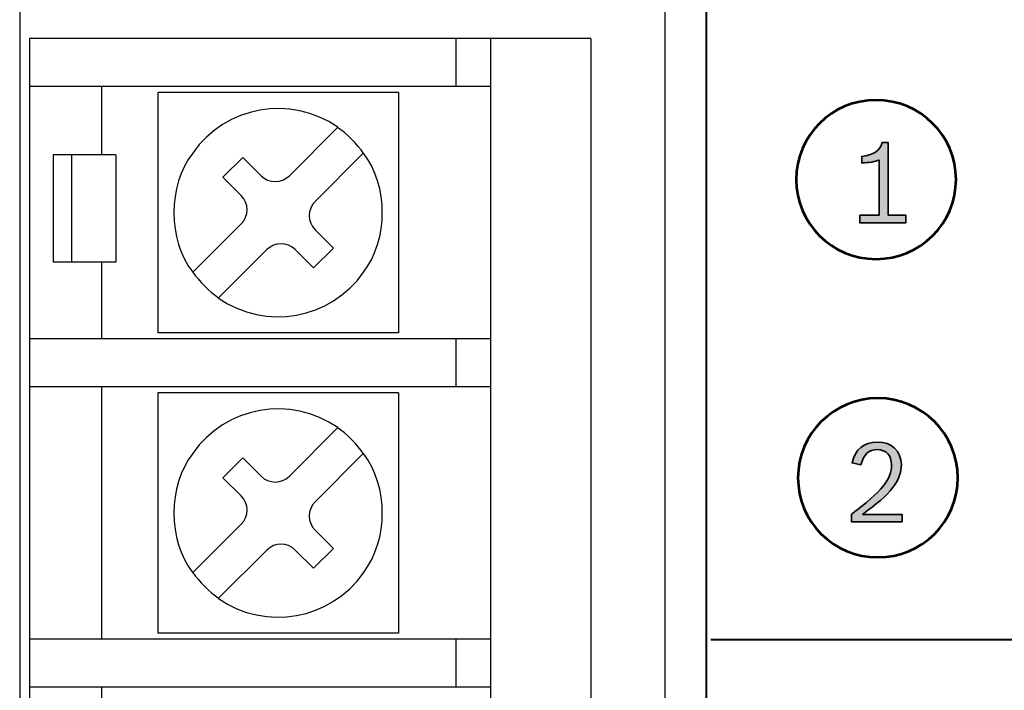
# Model space of a CAD drawing. Units: inches. Extents: x -5 to 10.5, y -4.9 to 10.1.
# Drawn here: x -4.5 to -3.3, y 5.7 to 6.6 of the extents above; entities that cross this region are included whole.
import ezdxf

# ---------------------------------------------------------------- set-up
doc = ezdxf.new("R2010")
doc.units = ezdxf.units.IN
doc.header["$MEASUREMENT"] = 0
doc.layers.add('Layer 1', color=7, linetype='Continuous')

# ---------------------------------------------------------------- blocks, each defined once
blk = doc.blocks.new('block 6')
at = {"layer": 'Layer 1', "color": 7, "lineweight": 25}
blk.add_lwpolyline([(-4.5123, 7.8759), (-4.5123, 0.2839)], dxfattribs=at)
blk = doc.blocks.new('block 7')
at = {"layer": 'Layer 1', "color": 7, "lineweight": 25}
blk.add_lwpolyline([(-4.4999, 6.5472), (-4.4999, 6.4872)], dxfattribs=at)
blk = doc.blocks.new('block 8')
at = {"layer": 'Layer 1', "color": 7, "lineweight": 25}
blk.add_lwpolyline([(-4.4999, 6.4872), (-4.4999, 6.1725)], dxfattribs=at)
blk = doc.blocks.new('block 9')
at = {"layer": 'Layer 1', "color": 7, "lineweight": 25}
blk.add_lwpolyline([(-4.4999, 6.1725), (-4.4999, 6.1125)], dxfattribs=at)
blk = doc.blocks.new('block 10')
at = {"layer": 'Layer 1', "color": 7, "lineweight": 25}
blk.add_lwpolyline([(-4.4999, 6.1125), (-4.4999, 5.7978)], dxfattribs=at)
blk = doc.blocks.new('block 11')
at = {"layer": 'Layer 1', "color": 7, "lineweight": 25}
blk.add_lwpolyline([(-4.4999, 5.7978), (-4.4999, 5.7379)], dxfattribs=at)
blk = doc.blocks.new('block 12')
at = {"layer": 'Layer 1', "color": 7, "lineweight": 25}
blk.add_lwpolyline([(-4.4999, 5.7379), (-4.4999, 5.4231)], dxfattribs=at)
blk = doc.blocks.new('block 30')
at = {"layer": 'Layer 1', "color": 7, "lineweight": 25}
blk.add_lwpolyline([(-4.4704, 6.4021), (-4.4704, 6.2683)], dxfattribs=at)
blk = doc.blocks.new('block 32')
at = {"layer": 'Layer 1', "color": 7, "lineweight": 25}
blk.add_lwpolyline([(-4.4478, 6.4021), (-4.4478, 6.2683)], dxfattribs=at)
blk = doc.blocks.new('block 42')
at = {"layer": 'Layer 1', "color": 7, "lineweight": 25}
blk.add_lwpolyline([(-4.41, 5.4231), (-4.41, 5.7379)], dxfattribs=at)
blk = doc.blocks.new('block 43')
at = {"layer": 'Layer 1', "color": 7, "lineweight": 25}
blk.add_lwpolyline([(-4.41, 5.7978), (-4.41, 6.1125)], dxfattribs=at)
blk = doc.blocks.new('block 44')
at = {"layer": 'Layer 1', "color": 7, "lineweight": 25}
blk.add_lwpolyline([(-4.41, 6.1725), (-4.41, 6.2683)], dxfattribs=at)
blk = doc.blocks.new('block 45')
at = {"layer": 'Layer 1', "color": 7, "lineweight": 25}
blk.add_lwpolyline([(-4.41, 6.4021), (-4.41, 6.4872)], dxfattribs=at)
blk = doc.blocks.new('block 46')
at = {"layer": 'Layer 1', "color": 7, "lineweight": 25}
blk.add_lwpolyline([(-4.3923, 6.4021), (-4.3923, 6.2683)], dxfattribs=at)
blk = doc.blocks.new('block 54')
at = {"layer": 'Layer 1', "color": 7, "lineweight": 25}
blk.add_lwpolyline([(-4.34, 6.4797), (-4.34, 6.18)], dxfattribs=at)
blk = doc.blocks.new('block 55')
at = {"layer": 'Layer 1', "color": 7, "lineweight": 25}
blk.add_lwpolyline([(-4.34, 6.1051), (-4.34, 5.8053)], dxfattribs=at)
blk = doc.blocks.new('block 80')
at = {"layer": 'Layer 1', "color": 7, "lineweight": 25}
blk.add_lwpolyline([(-4.259, 6.374), (-4.2343, 6.3987)], dxfattribs=at)
blk = doc.blocks.new('block 81')
at = {"layer": 'Layer 1', "color": 7, "lineweight": 25}
blk.add_lwpolyline([(-4.2964, 6.2557), (-4.2362, 6.3159)], dxfattribs=at)
blk = doc.blocks.new('block 82')
at = {"layer": 'Layer 1', "color": 7, "lineweight": 25}
blk.add_lwpolyline([(-4.1762, 6.3759), (-4.116, 6.4361)], dxfattribs=at)
blk = doc.blocks.new('block 83')
at = {"layer": 'Layer 1', "color": 7, "lineweight": 25}
blk.add_lwpolyline([(-4.084, 6.404), (-4.1441, 6.3438)], dxfattribs=at)
blk = doc.blocks.new('block 84')
at = {"layer": 'Layer 1', "color": 7, "lineweight": 25}
blk.add_lwpolyline([(-4.2042, 6.2838), (-4.2643, 6.2236)], dxfattribs=at)
blk = doc.blocks.new('block 97')
at = {"layer": 'Layer 1', "color": 7, "lineweight": 25}
blk.add_lwpolyline([(-4.0403, 6.4797), (-4.0403, 6.18)], dxfattribs=at)
blk = doc.blocks.new('block 98')
at = {"layer": 'Layer 1', "color": 7, "lineweight": 25}
blk.add_lwpolyline([(-4.0403, 6.1051), (-4.0403, 5.8053)], dxfattribs=at)
blk = doc.blocks.new('block 116')
at = {"layer": 'Layer 1', "color": 7, "lineweight": 25}
blk.add_lwpolyline([(-3.9687, 6.5472), (-3.9687, 6.4872)], dxfattribs=at)
blk = doc.blocks.new('block 117')
at = {"layer": 'Layer 1', "color": 7, "lineweight": 25}
blk.add_lwpolyline([(-3.9687, 6.1725), (-3.9687, 6.1125)], dxfattribs=at)
blk = doc.blocks.new('block 118')
at = {"layer": 'Layer 1', "color": 7, "lineweight": 25}
blk.add_lwpolyline([(-3.9687, 5.7978), (-3.9687, 5.7379)], dxfattribs=at)
blk = doc.blocks.new('block 136')
at = {"layer": 'Layer 1', "color": 7, "lineweight": 25}
blk.add_lwpolyline([(-3.9254, 6.5472), (-3.9254, 2.7404)], dxfattribs=at)
blk = doc.blocks.new('block 159')
at = {"layer": 'Layer 1', "color": 7, "lineweight": 25}
blk.add_lwpolyline([(-3.8005, 6.5472), (-3.8005, 2.7404)], dxfattribs=at)
blk = doc.blocks.new('block 163')
at = {"layer": 'Layer 1', "color": 7, "lineweight": 25}
blk.add_lwpolyline([(-3.708, 8.2513), (-3.708, 1.4965)], dxfattribs=at)
blk = doc.blocks.new('block 166')
at = {"layer": 'Layer 1', "color": 7, "lineweight": 25}
blk.add_lwpolyline([(-4.1213, 6.2857), (-4.146, 6.261)], dxfattribs=at)
blk = doc.blocks.new('block 167')
at = {"layer": 'Layer 1', "color": 7, "lineweight": 25}
blk.add_lwpolyline([(-4.259, 5.9993), (-4.2343, 6.0241)], dxfattribs=at)
blk = doc.blocks.new('block 168')
at = {"layer": 'Layer 1', "color": 7, "lineweight": 25}
blk.add_lwpolyline([(-4.2964, 5.881), (-4.2362, 5.9412)], dxfattribs=at)
blk = doc.blocks.new('block 169')
at = {"layer": 'Layer 1', "color": 7, "lineweight": 25}
blk.add_lwpolyline([(-4.1762, 6.0012), (-4.116, 6.0614)], dxfattribs=at)
blk = doc.blocks.new('block 170')
at = {"layer": 'Layer 1', "color": 7, "lineweight": 25}
blk.add_lwpolyline([(-4.084, 6.0293), (-4.1441, 5.9692)], dxfattribs=at)
blk = doc.blocks.new('block 171')
at = {"layer": 'Layer 1', "color": 7, "lineweight": 25}
blk.add_lwpolyline([(-4.2042, 5.9091), (-4.2643, 5.849)], dxfattribs=at)
blk = doc.blocks.new('block 172')
at = {"layer": 'Layer 1', "color": 7, "lineweight": 25}
blk.add_lwpolyline([(-4.1213, 5.911), (-4.146, 5.8863)], dxfattribs=at)
blk = doc.blocks.new('block 664')
at = {"layer": 'Layer 1', "color": 7, "lineweight": 25}
blk.add_lwpolyline([(-4.146, 5.8863), (-4.1688, 5.9091)], dxfattribs=at)
blk = doc.blocks.new('block 665')
at = {"layer": 'Layer 1', "color": 7, "lineweight": 25}
blk.add_lwpolyline([(-4.2362, 5.9765), (-4.259, 5.9993)], dxfattribs=at)
blk = doc.blocks.new('block 666')
at = {"layer": 'Layer 1', "color": 7, "lineweight": 25}
blk.add_lwpolyline([(-4.2343, 6.0241), (-4.2115, 6.0012)], dxfattribs=at)
blk = doc.blocks.new('block 667')
at = {"layer": 'Layer 1', "color": 7, "lineweight": 25}
blk.add_lwpolyline([(-4.1441, 5.9338), (-4.1213, 5.911)], dxfattribs=at)
blk = doc.blocks.new('block 699')
at = {"layer": 'Layer 1', "color": 7, "lineweight": 25}
blk.add_lwpolyline([(-4.146, 6.261), (-4.1688, 6.2838)], dxfattribs=at)
blk = doc.blocks.new('block 700')
at = {"layer": 'Layer 1', "color": 7, "lineweight": 25}
blk.add_lwpolyline([(-4.2362, 6.3512), (-4.259, 6.374)], dxfattribs=at)
blk = doc.blocks.new('block 702')
at = {"layer": 'Layer 1', "color": 7, "lineweight": 25}
blk.add_lwpolyline([(-4.2343, 6.3987), (-4.2115, 6.3759)], dxfattribs=at)
blk = doc.blocks.new('block 703')
at = {"layer": 'Layer 1', "color": 7, "lineweight": 25}
blk.add_lwpolyline([(-4.1441, 6.3085), (-4.1213, 6.2857)], dxfattribs=at)
blk = doc.blocks.new('block 909')
at = {"layer": 'Layer 1', "color": 7, "lineweight": 25}
blk.add_lwpolyline([(-3.9254, 5.7379), (-4.4999, 5.7379)], dxfattribs=at)
blk = doc.blocks.new('block 922')
at = {"layer": 'Layer 1', "color": 7, "lineweight": 25}
blk.add_lwpolyline([(-3.9254, 5.7978), (-4.4999, 5.7978)], dxfattribs=at)
blk = doc.blocks.new('block 927')
at = {"layer": 'Layer 1', "color": 7, "lineweight": 25}
blk.add_lwpolyline([(-4.0403, 5.8053), (-4.34, 5.8053)], dxfattribs=at)
blk = doc.blocks.new('block 964')
at = {"layer": 'Layer 1', "color": 7, "lineweight": 25}
blk.add_lwpolyline([(-4.0403, 6.1051), (-4.34, 6.1051)], dxfattribs=at)
blk = doc.blocks.new('block 966')
at = {"layer": 'Layer 1', "color": 7, "lineweight": 25}
blk.add_lwpolyline([(-3.9254, 6.1125), (-4.4999, 6.1125)], dxfattribs=at)
blk = doc.blocks.new('block 967')
at = {"layer": 'Layer 1', "color": 7, "lineweight": 25}
blk.add_lwpolyline([(-3.9254, 6.1725), (-4.4999, 6.1725)], dxfattribs=at)
blk = doc.blocks.new('block 968')
at = {"layer": 'Layer 1', "color": 7, "lineweight": 25}
blk.add_lwpolyline([(-4.0403, 6.18), (-4.34, 6.18)], dxfattribs=at)
blk = doc.blocks.new('block 970')
at = {"layer": 'Layer 1', "color": 7, "lineweight": 25}
blk.add_lwpolyline([(-4.3923, 6.2683), (-4.4704, 6.2683)], dxfattribs=at)
blk = doc.blocks.new('block 975')
at = {"layer": 'Layer 1', "color": 7, "lineweight": 25}
blk.add_lwpolyline([(-4.3923, 6.4021), (-4.4704, 6.4021)], dxfattribs=at)
blk = doc.blocks.new('block 976')
at = {"layer": 'Layer 1', "color": 7, "lineweight": 25}
blk.add_lwpolyline([(-4.0403, 6.4797), (-4.34, 6.4797)], dxfattribs=at)
blk = doc.blocks.new('block 977')
at = {"layer": 'Layer 1', "color": 7, "lineweight": 25}
blk.add_lwpolyline([(-3.9254, 6.4872), (-4.4999, 6.4872)], dxfattribs=at)
blk = doc.blocks.new('block 978')
at = {"layer": 'Layer 1', "color": 7, "lineweight": 25}
blk.add_lwpolyline([(-3.8005, 6.5472), (-4.4999, 6.5472)], dxfattribs=at)
blk = doc.blocks.new('block 1641')
at = {"layer": 'Layer 1', "color": 7, "lineweight": 25}
blk.add_open_spline([(-4.2362, 6.3159), (-4.2265, 6.3256), (-4.2265, 6.3414), (-4.2362, 6.3512), (-4.2362, 6.3512), (-4.2362, 6.3512), (-4.2362, 6.3512)], degree=3, knots=[0, 0, 0, 0, 1, 1, 1, 2, 2, 2, 2], dxfattribs=at)
blk = doc.blocks.new('block 1642')
at = {"layer": 'Layer 1', "color": 7, "lineweight": 25}
blk.add_open_spline([(-4.2115, 6.3759), (-4.2018, 6.3662), (-4.1859, 6.3662), (-4.1762, 6.3759), (-4.1762, 6.3759), (-4.1762, 6.3759), (-4.1762, 6.3759)], degree=3, knots=[0, 0, 0, 0, 1, 1, 1, 2, 2, 2, 2], dxfattribs=at)
blk = doc.blocks.new('block 1643')
at = {"layer": 'Layer 1', "color": 7, "lineweight": 25}
blk.add_open_spline([(-4.2362, 5.9412), (-4.2265, 5.9509), (-4.2265, 5.9668), (-4.2362, 5.9765), (-4.2362, 5.9765), (-4.2362, 5.9765), (-4.2362, 5.9765)], degree=3, knots=[0, 0, 0, 0, 1, 1, 1, 2, 2, 2, 2], dxfattribs=at)
blk = doc.blocks.new('block 1644')
at = {"layer": 'Layer 1', "color": 7, "lineweight": 25}
blk.add_open_spline([(-4.2115, 6.0012), (-4.2018, 5.9915), (-4.1859, 5.9915), (-4.1762, 6.0012), (-4.1762, 6.0012), (-4.1762, 6.0012), (-4.1762, 6.0012)], degree=3, knots=[0, 0, 0, 0, 1, 1, 1, 2, 2, 2, 2], dxfattribs=at)
blk = doc.blocks.new('block 1669')
at = {"layer": 'Layer 1', "color": 7, "lineweight": 25}
blk.add_open_spline([(-4.1688, 5.9091), (-4.1786, 5.9189), (-4.1944, 5.9189), (-4.2042, 5.9091), (-4.2042, 5.9091), (-4.2042, 5.9091), (-4.2042, 5.9091)], degree=3, knots=[0, 0, 0, 0, 1, 1, 1, 2, 2, 2, 2], dxfattribs=at)
blk = doc.blocks.new('block 1671')
at = {"layer": 'Layer 1', "color": 7, "lineweight": 25}
blk.add_open_spline([(-4.2645, 6.2234), (-4.2057, 6.1823), (-4.1248, 6.1967), (-4.0837, 6.2555), (-4.0525, 6.2968), (-4.0525, 6.3629), (-4.0837, 6.4042)], degree=3, knots=[0, 0, 0, 0, 1, 1, 1, 2, 2, 2, 2], dxfattribs=at)
blk = doc.blocks.new('block 1672')
at = {"layer": 'Layer 1', "color": 7, "lineweight": 25}
blk.add_open_spline([(-4.1158, 6.4363), (-4.1746, 6.4774), (-4.2556, 6.463), (-4.2967, 6.4042), (-4.3278, 6.3629), (-4.3279, 6.2968), (-4.2967, 6.2555)], degree=3, knots=[0, 0, 0, 0, 1, 1, 1, 2, 2, 2, 2], dxfattribs=at)
blk = doc.blocks.new('block 1673')
at = {"layer": 'Layer 1', "color": 7, "lineweight": 25}
blk.add_open_spline([(-4.2645, 5.8487), (-4.2057, 5.8076), (-4.1248, 5.822), (-4.0837, 5.8808), (-4.0525, 5.9221), (-4.0525, 5.9882), (-4.0837, 6.0295)], degree=3, knots=[0, 0, 0, 0, 1, 1, 1, 2, 2, 2, 2], dxfattribs=at)
blk = doc.blocks.new('block 1674')
at = {"layer": 'Layer 1', "color": 7, "lineweight": 25}
blk.add_open_spline([(-4.1158, 6.0617), (-4.1746, 6.1027), (-4.2556, 6.0884), (-4.2967, 6.0296), (-4.3278, 5.9883), (-4.3279, 5.9221), (-4.2967, 5.8808)], degree=3, knots=[0, 0, 0, 0, 1, 1, 1, 2, 2, 2, 2], dxfattribs=at)
blk = doc.blocks.new('block 1675')
at = {"layer": 'Layer 1', "color": 7, "lineweight": 25}
blk.add_open_spline([(-4.084, 6.404), (-4.0905, 6.4143), (-4.1057, 6.4295), (-4.116, 6.4361)], degree=3, dxfattribs=at)
blk = doc.blocks.new('block 1676')
at = {"layer": 'Layer 1', "color": 7, "lineweight": 25}
blk.add_open_spline([(-4.2964, 6.2557), (-4.2898, 6.2454), (-4.2746, 6.2302), (-4.2643, 6.2236)], degree=3, dxfattribs=at)
blk = doc.blocks.new('block 1677')
at = {"layer": 'Layer 1', "color": 7, "lineweight": 25}
blk.add_open_spline([(-4.084, 6.0293), (-4.0905, 6.0396), (-4.1057, 6.0549), (-4.116, 6.0614)], degree=3, dxfattribs=at)
blk = doc.blocks.new('block 1678')
at = {"layer": 'Layer 1', "color": 7, "lineweight": 25}
blk.add_open_spline([(-4.2964, 5.881), (-4.2898, 5.8707), (-4.2746, 5.8555), (-4.2643, 5.849)], degree=3, dxfattribs=at)
blk = doc.blocks.new('block 1679')
at = {"layer": 'Layer 1', "color": 7, "lineweight": 25}
blk.add_open_spline([(-4.1688, 6.2838), (-4.1786, 6.2935), (-4.1944, 6.2935), (-4.2042, 6.2838), (-4.2042, 6.2838), (-4.2042, 6.2838), (-4.2042, 6.2838)], degree=3, knots=[0, 0, 0, 0, 1, 1, 1, 2, 2, 2, 2], dxfattribs=at)
blk = doc.blocks.new('block 1681')
at = {"layer": 'Layer 1', "color": 7, "lineweight": 25}
blk.add_open_spline([(-4.1441, 6.3438), (-4.1539, 6.3341), (-4.1539, 6.3183), (-4.1441, 6.3085), (-4.1441, 6.3085), (-4.1441, 6.3085), (-4.1441, 6.3085)], degree=3, knots=[0, 0, 0, 0, 1, 1, 1, 2, 2, 2, 2], dxfattribs=at)
blk = doc.blocks.new('block 1682')
at = {"layer": 'Layer 1', "color": 7, "lineweight": 25}
blk.add_open_spline([(-4.1441, 5.9692), (-4.1539, 5.9594), (-4.1539, 5.9436), (-4.1441, 5.9338), (-4.1441, 5.9338), (-4.1441, 5.9338), (-4.1441, 5.9338)], degree=3, knots=[0, 0, 0, 0, 1, 1, 1, 2, 2, 2, 2], dxfattribs=at)
blk = doc.blocks.new('block 2041')
at = {"layer": 'Layer 1'}
h = blk.add_hatch(color=250, dxfattribs=at)
h.dxf.hatch_style = 2
edge = h.paths.add_edge_path()
edge.add_spline(control_points=[(-3.4754, 5.954), (-3.4379, 5.9821), (-3.4256, 5.9973), (-3.4256, 6.0154), (-3.4256, 6.0271), (-3.4324, 6.0343), (-3.4433, 6.0343), (-3.4541, 6.0343), (-3.4603, 6.0285), (-3.4639, 6.0154), (-3.4639, 6.0154), (-3.4747, 6.0178), (-3.4747, 6.0178), (-3.4708, 6.0347), (-3.4599, 6.0438), (-3.4434, 6.0438), (-3.4256, 6.0438), (-3.4134, 6.0324), (-3.4134, 6.0157), (-3.4134, 5.9955), (-3.4266, 5.9787), (-3.4618, 5.9536), (-3.4618, 5.9536), (-3.4124, 5.9536), (-3.4124, 5.9536), (-3.4124, 5.9536), (-3.4124, 5.9441), (-3.4124, 5.9441), (-3.4124, 5.9441), (-3.4754, 5.9441), (-3.4754, 5.9441), (-3.4754, 5.9441), (-3.4754, 5.954), (-3.4754, 5.954)], knot_values=[0, 0, 0, 0, 1, 1, 1, 2, 2, 2, 3, 3, 3, 4, 4, 4, 5, 5, 5, 6, 6, 6, 7, 7, 7, 8, 8, 8, 9, 9, 9, 10, 10, 10, 11, 11, 11, 11], degree=3, periodic=1)
at = {"layer": 'Layer 1', "color": 7, "lineweight": 35}
blk.add_open_spline([(-3.4754, 5.954), (-3.4379, 5.9821), (-3.4256, 5.9973), (-3.4256, 6.0154), (-3.4256, 6.0271), (-3.4324, 6.0343), (-3.4433, 6.0343), (-3.4541, 6.0343), (-3.4603, 6.0285), (-3.4639, 6.0154), (-3.4639, 6.0154), (-3.4747, 6.0178), (-3.4747, 6.0178), (-3.4708, 6.0347), (-3.4599, 6.0438), (-3.4434, 6.0438), (-3.4256, 6.0438), (-3.4134, 6.0324), (-3.4134, 6.0157), (-3.4134, 5.9955), (-3.4266, 5.9787), (-3.4618, 5.9536), (-3.4618, 5.9536), (-3.4124, 5.9536), (-3.4124, 5.9536), (-3.4124, 5.9536), (-3.4124, 5.9441), (-3.4124, 5.9441), (-3.4124, 5.9441), (-3.4754, 5.9441), (-3.4754, 5.9441), (-3.4754, 5.9441), (-3.4754, 5.954), (-3.4754, 5.954)], degree=3, knots=[0, 0, 0, 0, 1, 1, 1, 2, 2, 2, 3, 3, 3, 4, 4, 4, 5, 5, 5, 6, 6, 6, 7, 7, 7, 8, 8, 8, 9, 9, 9, 10, 10, 10, 11, 11, 11, 11], dxfattribs=at)
blk = doc.blocks.new('block 2042')
at = {"layer": 'Layer 1'}
h = blk.add_hatch(color=250, dxfattribs=at)
h.dxf.hatch_style = 2
edge = h.paths.add_edge_path()
edge.add_spline(control_points=[(-3.465, 6.3266), (-3.465, 6.3266), (-3.4412, 6.3266), (-3.4412, 6.3266), (-3.4412, 6.3266), (-3.4412, 6.3955), (-3.4412, 6.3955), (-3.4455, 6.3934), (-3.4542, 6.392), (-3.4627, 6.392), (-3.4627, 6.392), (-3.4627, 6.4001), (-3.4627, 6.4001), (-3.448, 6.4016), (-3.4401, 6.4072), (-3.4372, 6.4173), (-3.4372, 6.4173), (-3.4297, 6.4173), (-3.4297, 6.4173), (-3.4297, 6.4173), (-3.4297, 6.3266), (-3.4297, 6.3266), (-3.4297, 6.3266), (-3.4079, 6.3266), (-3.4079, 6.3266), (-3.4079, 6.3266), (-3.4079, 6.3171), (-3.4079, 6.3171), (-3.4079, 6.3171), (-3.465, 6.3171), (-3.465, 6.3171), (-3.465, 6.3171), (-3.465, 6.3266), (-3.465, 6.3266)], knot_values=[0, 0, 0, 0, 1, 1, 1, 2, 2, 2, 3, 3, 3, 4, 4, 4, 5, 5, 5, 6, 6, 6, 7, 7, 7, 8, 8, 8, 9, 9, 9, 10, 10, 10, 11, 11, 11, 11], degree=3, periodic=1)
at = {"layer": 'Layer 1', "color": 7, "lineweight": 35}
blk.add_open_spline([(-3.465, 6.3266), (-3.465, 6.3266), (-3.4412, 6.3266), (-3.4412, 6.3266), (-3.4412, 6.3266), (-3.4412, 6.3955), (-3.4412, 6.3955), (-3.4455, 6.3934), (-3.4542, 6.392), (-3.4627, 6.392), (-3.4627, 6.392), (-3.4627, 6.4001), (-3.4627, 6.4001), (-3.448, 6.4016), (-3.4401, 6.4072), (-3.4372, 6.4173), (-3.4372, 6.4173), (-3.4297, 6.4173), (-3.4297, 6.4173), (-3.4297, 6.4173), (-3.4297, 6.3266), (-3.4297, 6.3266), (-3.4297, 6.3266), (-3.4079, 6.3266), (-3.4079, 6.3266), (-3.4079, 6.3266), (-3.4079, 6.3171), (-3.4079, 6.3171), (-3.4079, 6.3171), (-3.465, 6.3171), (-3.465, 6.3171), (-3.465, 6.3171), (-3.465, 6.3266), (-3.465, 6.3266)], degree=3, knots=[0, 0, 0, 0, 1, 1, 1, 2, 2, 2, 3, 3, 3, 4, 4, 4, 5, 5, 5, 6, 6, 6, 7, 7, 7, 8, 8, 8, 9, 9, 9, 10, 10, 10, 11, 11, 11, 11], dxfattribs=at)

msp = doc.modelspace()

# ---------------------------------------------------------------- linework, layer by layer
at = {"layer": 'Layer 1', "color": 7, "lineweight": 40}
for points in [[(-3.6391, 8.1764), (-3.6465, 8.1674), (-3.6521, 8.157), (-3.6556, 8.1456), (-3.6567, 8.1341), (-3.6567, 1.5694), (-3.6557, 1.5585), (-3.6525, 1.5474), (-3.6469, 1.5367), (-3.6391, 1.5271), (-3.6294, 1.5193), (-3.6186, 1.5137), (-3.6075, 1.5105), (-3.5965, 1.5095), (5.1905, 1.5095)], [(-3.6509, 5.7977), (-1.5337, 5.7976)]]:
    msp.add_lwpolyline(points, dxfattribs=at)
at = {"layer": 'Layer 1', "color": 7, "lineweight": 53}
for points in [[(-3.5446, 6.3712), (-3.5446, 6.4259), (-3.4999, 6.4703), (-3.4449, 6.4703), (-3.3898, 6.4703), (-3.3452, 6.4259), (-3.3452, 6.3712), (-3.3452, 6.3164), (-3.3898, 6.272), (-3.4449, 6.272), (-3.4999, 6.272), (-3.5446, 6.3164), (-3.5446, 6.3712)], [(-3.5423, 5.9992), (-3.5423, 6.054), (-3.4977, 6.0984), (-3.4427, 6.0984), (-3.3876, 6.0984), (-3.343, 6.054), (-3.343, 5.9992), (-3.343, 5.9444), (-3.3876, 5.9), (-3.4427, 5.9), (-3.4977, 5.9), (-3.5423, 5.9444), (-3.5423, 5.9992)]]:
    msp.add_open_spline(points, degree=3, knots=[0, 0, 0, 0, 1, 1, 1, 2, 2, 2, 3, 3, 3, 4, 4, 4, 4], dxfattribs=at)

# ---------------------------------------------------------------- block references
at = {"layer": 'Layer 1'}
for name in ['block 163', 'block 6', 'block 7', 'block 978', 'block 116', 'block 136', 'block 159', 'block 8', 'block 977', 'block 45', 'block 54', 'block 976', 'block 1672', 'block 97', 'block 82', 'block 1675', 'block 2042', 'block 30', 'block 975', 'block 32', 'block 46', 'block 1671', 'block 80', 'block 702', 'block 83', 'block 700', 'block 1642', 'block 1641', 'block 1681', 'block 81', 'block 703', 'block 84', 'block 1679', 'block 699', 'block 166', 'block 970', 'block 44', 'block 1676', 'block 968', 'block 9', 'block 967', 'block 117', 'block 10', 'block 966', 'block 43', 'block 55', 'block 964', 'block 1674', 'block 98', 'block 169', 'block 1677', 'block 2041', 'block 1673', 'block 170', 'block 167', 'block 666', 'block 1644', 'block 665', 'block 1643', 'block 1682', 'block 168', 'block 667', 'block 1669', 'block 171', 'block 664', 'block 172', 'block 1678', 'block 927', 'block 11', 'block 922', 'block 118', 'block 12', 'block 909', 'block 42']:
    msp.add_blockref(name, (0, 0), dxfattribs=at)

doc.saveas('drawing.dxf')
